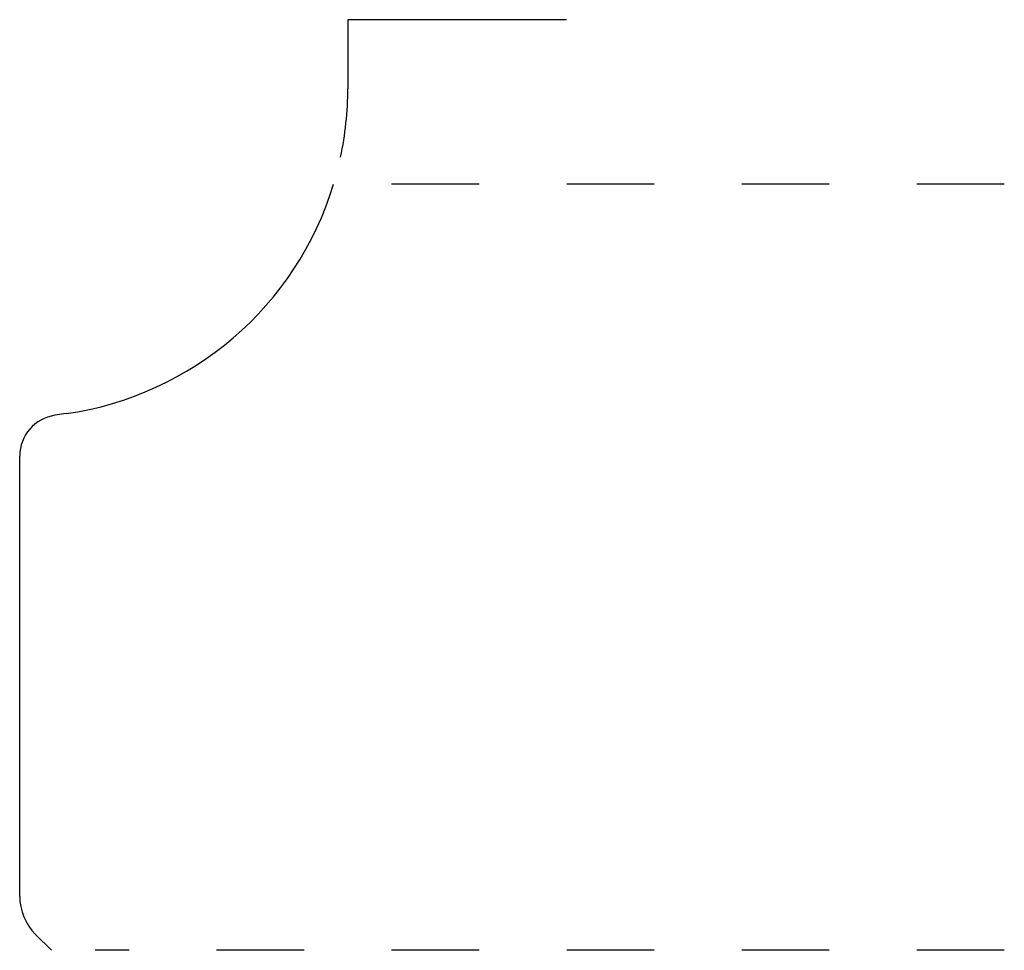
# Model space of a CAD drawing. Extents: x -1.05 to 0.08, y 0.02 to 1.08.
import ezdxf

# ---------------------------------------------------------------- set-up
doc = ezdxf.new("R2010")
doc.units = 0
doc.linetypes.add('DASHED', pattern=[0.2, 0.1, -0.1])
doc.layers.add('CK_LEVEL_1', color=7, linetype='CONTINUOUS')

msp = doc.modelspace()

# ---------------------------------------------------------------- linework, layer by layer
at = {"layer": 'CK_LEVEL_1', "color": 163, "linetype": 'CONTINUOUS'}
for p, q in [((-0.6751, 1.083), (-0.6751, 1.0042)), ((-0.4251, 1.083), (-0.6751, 1.083))]:
    msp.add_line(p, q, dxfattribs=at)
at = {"layer": 'CK_LEVEL_1', "color": 15, "linetype": 'DASHED'}
for p, q in [((0.075, 0.895), (-0.6478, 0.895)), ((0.075, 0.02), (-0.9637, 0.02))]:
    msp.add_line(p, q, dxfattribs=at)
at = {"layer": 'CK_LEVEL_1', "color": 6, "linetype": 'CONTINUOUS'}
for p, q in [((-0.9968, 0.633), (-1.0097, 0.6312)), ((-1.05, 0.082), (-1.05, 0.5846)), ((-1.0137, 0.02), (-1.0318, 0.0382))]:
    msp.add_line(p, q, dxfattribs=at)
at = {"layer": 'CK_LEVEL_1', "color": 163, "linetype": 'CONTINUOUS'}
msp.add_arc((-1.0501, 1.0042), 0.375, 347.9592, 360, dxfattribs=at)
at = {"layer": 'CK_LEVEL_1', "color": 3, "linetype": 'CONTINUOUS'}
for centre, radius, start, end in [((-1.0501, 1.0042), 0.375, 278.1607, 343.07), ((-1.003, 0.5846), 0.047, 98.1607, 180), ((-0.988, 0.082), 0.062, 180, 225)]:
    msp.add_arc(centre, radius, start, end, dxfattribs=at)

doc.saveas('drawing.dxf')
